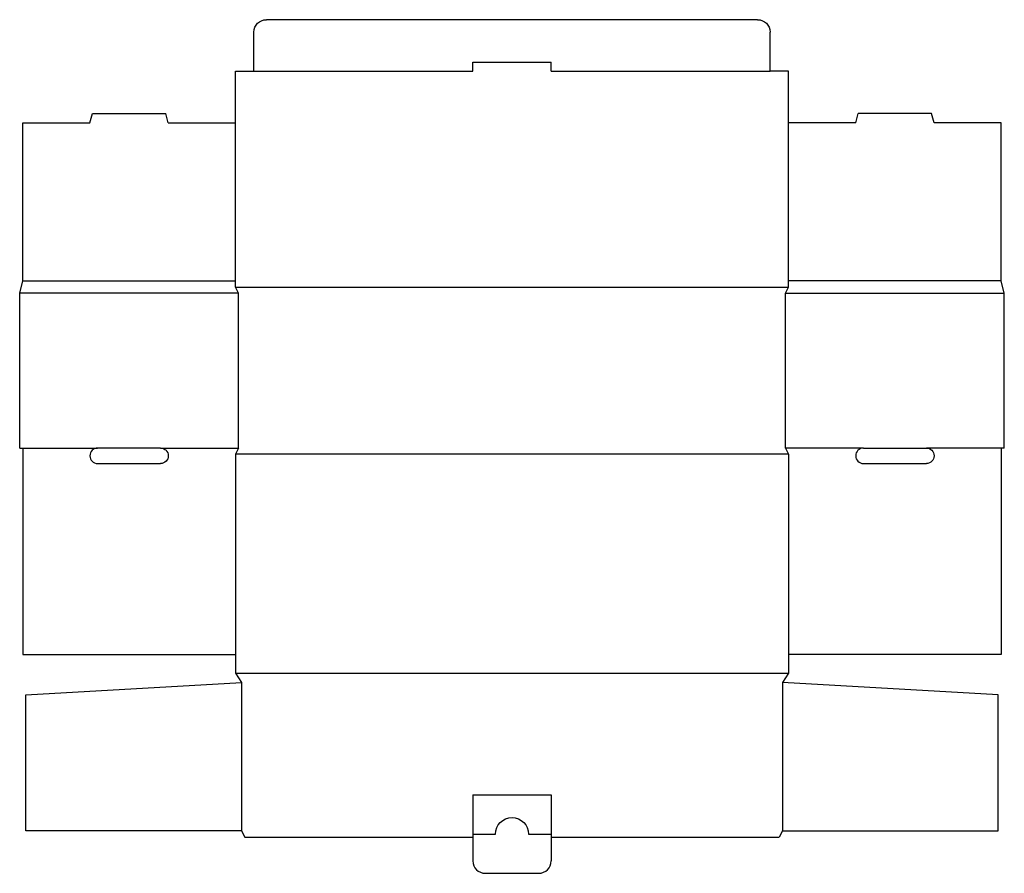
# Model space of a CAD drawing. Extents: x 0 to 477, y -18 to 396.
import ezdxf

# ---------------------------------------------------------------- set-up
doc = ezdxf.new("R2010")
doc.units = 0
doc.header["$MEASUREMENT"] = 0
for name, color, linetype in [('CREASE', 7, 'CONTINUOUS'), ('CRSSERVLAY_T5000_00_99_000', 7, 'CONTINUOUS'), ('THRU-CUT', 7, 'CONTINUOUS')]:
    doc.layers.add(name, color=color, linetype=linetype)

msp = doc.modelspace()

# ---------------------------------------------------------------- linework, layer by layer
at = {"layer": 'CREASE', "color": 3}
for p, q in [((113.5, 371), (219.5, 371)), ((257.5, 371), (363.5, 371)), ((1.5, 269.5), (104.5, 269.5)), ((475.5, 269.5), (372.5, 269.5)), ((106, 263.5), (0, 263.5)), ((104.5, 266.5), (372.5, 266.5)), ((106, 188.5), (106, 263.5)), ((371, 188.5), (371, 263.5)), ((371, 263.5), (477, 263.5)), ((1.5, 188.5), (37.75, 188.5)), ((68.25, 188.5), (106, 188.5)), ((408.75, 188.5), (371, 188.5)), ((475.5, 188.5), (439.25, 188.5)), ((372.5, 185.5), (104.5, 185.5)), ((104.5, 79.5), (372.5, 79.5)), ((107.5, 75), (107.5, 3)), ((369.5, 75), (369.5, 3)), ((219.5, 1.5), (230.5, 1.5)), ((246.5, 1.5), (257.5, 1.5))]:
    msp.add_line(p, q, dxfattribs=at)
at = {"layer": 'CRSSERVLAY_T5000_00_99_000', "color": 3}
msp.add_line((219.5, 20.5), (257.5, 20.5), dxfattribs=at)
at = {"layer": 'THRU-CUT', "color": 5}
for p, q in [((357.5, 396), (119.5, 396)), ((113.5, 371), (113.5, 390)), ((363.5, 371), (363.5, 390)), ((219.5, 371), (219.5, 375.5)), ((219.5, 375.5), (257.5, 375.5)), ((257.5, 371), (257.5, 375.5)), ((104.5, 371), (113.5, 371)), ((104.5, 266.5), (104.5, 371)), ((372.5, 371), (363.5, 371)), ((372.5, 266.5), (372.5, 371)), ((34, 346), (35.21, 350.5)), ((35.21, 350.5), (70.79, 350.5)), ((72, 346), (70.79, 350.5)), ((405, 346), (406.21, 350.5)), ((441.79, 350.5), (406.21, 350.5)), ((443, 346), (441.79, 350.5)), ((1.5, 269.5), (1.5, 346)), ((1.5, 346), (34, 346)), ((72, 346), (104.5, 346)), ((405, 346), (372.5, 346)), ((475.5, 346), (443, 346)), ((475.5, 269.5), (475.5, 346)), ((0, 263.5), (1.5, 269.5)), ((477, 263.5), (475.5, 269.5)), ((0, 188.5), (0, 263.5)), ((106, 263.5), (104.5, 266.5)), ((371, 263.5), (372.5, 266.5)), ((477, 188.5), (477, 263.5)), ((0, 188.5), (1.5, 188.5)), ((1.5, 188.5), (1.5, 88.5)), ((68.25, 188.5), (37.75, 188.5)), ((106, 188.5), (104.5, 185.5)), ((371, 188.5), (372.5, 185.5)), ((408.75, 188.5), (439.25, 188.5)), ((475.5, 188.5), (475.5, 88.5)), ((477, 188.5), (475.5, 188.5)), ((104.5, 185.5), (104.5, 79.5)), ((372.5, 185.5), (372.5, 79.5)), ((37.75, 181), (68.25, 181)), ((408.75, 181), (439.25, 181)), ((1.5, 88.5), (104.5, 88.5)), ((475.5, 88.5), (372.5, 88.5)), ((104.5, 79.5), (107.5, 75)), ((372.5, 79.5), (369.5, 75)), ((3, 69), (107.5, 75)), ((474, 69), (369.5, 75)), ((3, 3), (3, 69)), ((474, 3), (474, 69)), ((219.5, 20.5), (219.5, -11.5)), ((257.5, 20.5), (257.5, -11.5)), ((107.5, 3), (3, 3)), ((107.5, 3), (109, 0)), ((109, 0), (219.5, 0)), ((257.5, 0), (368, 0)), ((369.5, 3), (368, 0)), ((369.5, 3), (474, 3)), ((225.5, -17.5), (251.5, -17.5))]:
    msp.add_line(p, q, dxfattribs=at)
at = {"layer": 'THRU-CUT', "color": 5, "extrusion": (0, 0, -1)}
for centre, radius, start, end in [((-119.5, 390), 6, 0, 90), ((-357.5, 390), 6, 90, 180), ((-68.25, 184.75), 3.75, 90, 270), ((-439.25, 184.75), 3.75, 90, 270), ((-238.5, 1.5), 8, 0, 180)]:
    msp.add_arc(centre, radius, start, end, dxfattribs=at)
at = {"layer": 'THRU-CUT', "color": 5}
for centre, radius, start, end in [((37.75, 184.75), 3.75, 90, 270), ((408.75, 184.75), 3.75, 90, 270), ((225.5, -11.5), 6, 180, 270), ((251.5, -11.5), 6, 270, 0)]:
    msp.add_arc(centre, radius, start, end, dxfattribs=at)

doc.saveas('drawing.dxf')
